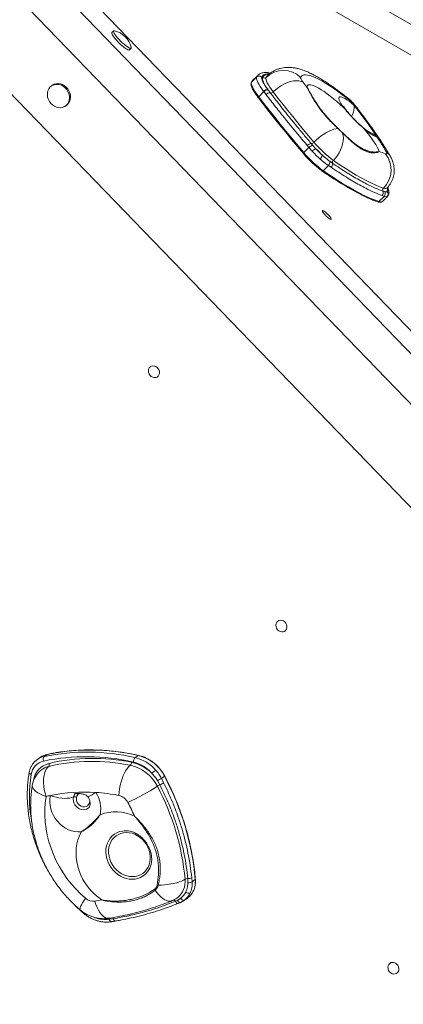
# Model space of a CAD drawing. Units: millimetres. Extents: x -7609 to 9250, y -6840 to 2088.
# Drawn here: x -3122 to -2809, y -77 to 726 of the extents above; entities that cross this region are included whole.
import ezdxf

# ---------------------------------------------------------------- set-up
doc = ezdxf.new("R2010")
doc.units = ezdxf.units.MM

msp = doc.modelspace()

# ---------------------------------------------------------------- linework, layer by layer
at = {"color": 7, "linetype": 'Continuous', "lineweight": 15}
for p, q in [((-3193.06, 947.64), (-2618.22, 615.82)), ((-3174.99, 912.27), (-2568.66, 562.28)), ((-2336.63, -10.22), (-3136.82, 818.09)), ((-2392.77, -11.94), (-3151.41, 773.36)), ((-2411.85, -76.71), (-3212.04, 751.6)), ((-3045.63, 717.37), (-3047.01, 715.98)), ((-3032.84, 701.87), (-3031.45, 703.26)), ((-2933.37, 675.32), (-2933.43, 675.2)), ((-2929.07, 679.67), (-2933.22, 675.5)), ((-2928.12, 681.1), (-2932.28, 676.92)), ((-3095.52, 673.03), (-3096.37, 672.45)), ((-2923.19, 667.84), (-2927.35, 663.67)), ((-2923.19, 667.84), (-2923.34, 668.03)), ((-2921.36, 665.46), (-2923.19, 667.84)), ((-2919.68, 669.2), (-2919.56, 669.04)), ((-2919.56, 669.04), (-2917.82, 666.71)), ((-3085.04, 655.97), (-3084.19, 656.55)), ((-2849.71, 645.53), (-2849.84, 645.66)), ((-2886.39, 622.27), (-2890.55, 618.09)), ((-2886.39, 622.27), (-2887.67, 623.8)), ((-2883.67, 619.21), (-2886.39, 622.27)), ((-2884.46, 625.43), (-2883.14, 623.89)), ((-2883.14, 623.89), (-2880.78, 621.28)), ((-2840.94, 620.37), (-2840.93, 620.37)), ((-2869.4, 611.03), (-2867.2, 609.48)), ((-2870.44, 607.51), (-2874.66, 603.28)), ((-2868.31, 606.12), (-2870.44, 607.51)), ((-2826, 586.64), (-2824.56, 586.21)), ((-2825.09, 582.37), (-2829.29, 578.16)), ((-2825.09, 582.37), (-2826.61, 582.95)), ((-2826.43, 578.21), (-2822.27, 582.38)), ((-3105.26, 124.86), (-3107.81, 123.11)), ((-3107.81, 123.11), (-3107.61, 123.24)), ((-3102.44, 125.4), (-3099.89, 127.16)), ((-3028.1, 124.55), (-3025.55, 126.31)), ((-3103.16, 115.46), (-3103.59, 115.18)), ((-3007.96, 102.3), (-3009.95, 105.84)), ((-3006.71, 107.58), (-3004.13, 109.35)), ((-3006.71, 107.58), (-3004.87, 103.96)), ((-2985.11, 22.49), (-2985.26, 25.8)), ((-2981.99, 26.58), (-2981.66, 23.31)), ((-2981.66, 23.31), (-2979.07, 25.08)), ((-2995.27, 7.32), (-2993.56, 8.09)), ((-2994.14, 9.88), (-2993.63, 10.26)), ((-2993.56, 8.09), (-2990.92, 9.76)), ((-2987.88, 8.22), (-2991.08, 6.41)), ((-2988.32, 7.9), (-2985.77, 9.66)), ((-2991.08, 6.41), (-2991.23, 6.33)), ((-3049.39, -7.3), (-3049.16, -7.28)), ((-3049.16, -7.28), (-3046, -6.9))]:
    msp.add_line(p, q, dxfattribs=at)
at = {"color": 8, "linetype": 'Continuous', "lineweight": 15}
for p, q in [((-2371.44, 6.92), (-3130.07, 792.21)), ((-2933.18, 675.6), (-2933.22, 675.5)), ((-3111.1, 105.41), (-3111.03, 105.8)), ((-3110.96, 105.77), (-3111.03, 105.8))]:
    msp.add_line(p, q, dxfattribs=at)
at = {"color": 7, "linetype": 'Continuous', "lineweight": 15, "flags": 128}
for points in [[(-3047.01, 715.98), (-3047.06, 715.92), (-3047.13, 715.48), (-3046.94, 714.8), (-3046.5, 713.92), (-3045.82, 712.85), (-3044.92, 711.64), (-3043.85, 710.33), (-3042.63, 708.97), (-3041.32, 707.61), (-3039.95, 706.29), (-3038.59, 705.08), (-3037.27, 704), (-3036.05, 703.1), (-3034.97, 702.41)], [(-3044.91, 717.46), (-3045.35, 717.5), (-3045.68, 717.31), (-3045.75, 716.87), (-3045.56, 716.19), (-3045.11, 715.31), (-3044.43, 714.24), (-3043.54, 713.03), (-3042.46, 711.72), (-3041.24, 710.36), (-3039.93, 709), (-3038.57, 707.69), (-3037.2, 706.47), (-3035.88, 705.39), (-3034.66, 704.49), (-3033.58, 703.8)], [(-3034.97, 702.41), (-3034.06, 701.95), (-3033.37, 701.75), (-3032.92, 701.81), (-3032.84, 701.87)], [(-3033.58, 703.8), (-3032.68, 703.34), (-3031.99, 703.14), (-3031.54, 703.2), (-3031.34, 703.51), (-3031.37, 703.98)], [(-2933.22, 675.5), (-2933.36, 674.75), (-2933.23, 673.77), (-2932.85, 672.56), (-2932.22, 671.13), (-2931.34, 669.51), (-2930.22, 667.71), (-2928.89, 665.75), (-2927.35, 663.67)], [(-2932.28, 676.92), (-2932.56, 676.61), (-2933.18, 675.6)], [(-2923.34, 668.03), (-2924.84, 670.08), (-2926.15, 672.01), (-2927.24, 673.77), (-2928.1, 675.37), (-2928.71, 676.77), (-2929.08, 677.97), (-2929.2, 678.94), (-2929.07, 679.67)], [(-2924.84, 679.68), (-2924.96, 679.02), (-2924.85, 678.14), (-2924.52, 677.07), (-2923.96, 675.81), (-2923.19, 674.37), (-2922.21, 672.78), (-2921.04, 671.05), (-2919.68, 669.2)], [(-2919.68, 669.2), (-2920.9, 670.99), (-2921.95, 672.66), (-2922.81, 674.19), (-2923.48, 675.57), (-2923.95, 676.79), (-2924.22, 677.84), (-2924.28, 678.7), (-2924.14, 679.36)], [(-2921.32, 679.37), (-2921.46, 678.62), (-2921.33, 677.64), (-2920.95, 676.43), (-2920.32, 675), (-2919.44, 673.38), (-2918.32, 671.58), (-2916.99, 669.62), (-2915.45, 667.54)], [(-2915.45, 667.54), (-2913.37, 669.45), (-2911.12, 671.21), (-2908.75, 672.77), (-2906.3, 674.11), (-2903.83, 675.19), (-2901.38, 675.99), (-2899.01, 676.49), (-2896.76, 676.7), (-2894.67, 676.59), (-2892.8, 676.18), (-2891.18, 675.47)], [(-2893.13, 679.42), (-2893.18, 679.17), (-2893.14, 678.84), (-2893.01, 678.44), (-2892.8, 677.96), (-2892.51, 677.42), (-2892.13, 676.82), (-2891.69, 676.17), (-2891.18, 675.47)], [(-2851.88, 659.67), (-2855.69, 662.71), (-2859.4, 665.55), (-2862.99, 668.2), (-2866.45, 670.63), (-2869.76, 672.84), (-2872.9, 674.82), (-2875.86, 676.55), (-2878.64, 678.04), (-2881.2, 679.27), (-2883.55, 680.23), (-2885.67, 680.93), (-2887.56, 681.36), (-2889.19, 681.51), (-2890.57, 681.4), (-2891.69, 681.01), (-2892.55, 680.35), (-2893.13, 679.42)], [(-2891.18, 675.47), (-2890.76, 674.93), (-2890.34, 674.38), (-2889.92, 673.83), (-2889.49, 673.28), (-2889.07, 672.73), (-2888.64, 672.17), (-2888.22, 671.62), (-2887.79, 671.07)], [(-3092.31, 655.13), (-3090.59, 654.73), (-3088.88, 654.66), (-3087.24, 654.94), (-3085.72, 655.55), (-3084.38, 656.48), (-3083.27, 657.69), (-3082.43, 659.13), (-3081.88, 660.75), (-3081.66, 662.5), (-3081.76, 664.31), (-3082.19, 666.12), (-3082.92, 667.86), (-3083.94, 669.47), (-3085.2, 670.88), (-3086.66, 672.06), (-3088.26, 672.95), (-3089.96, 673.53), (-3091.68, 673.76), (-3093.36, 673.66), (-3094.95, 673.21), (-3096.39, 672.44), (-3097.62, 671.36), (-3098.6, 670.03), (-3099.3, 668.49), (-3099.68, 666.8), (-3099.74, 665.01), (-3099.48, 663.19), (-3098.89, 661.41), (-3098.02, 659.73), (-3096.87, 658.21), (-3095.51, 656.91), (-3093.97, 655.87), (-3092.31, 655.13)], [(-3084.19, 656.55), (-3083.53, 657.06), (-3082.42, 658.27), (-3081.58, 659.71), (-3081.03, 661.34), (-3080.81, 663.09), (-3080.91, 664.9), (-3081.34, 666.71), (-3082.07, 668.45), (-3083.09, 670.05), (-3084.35, 671.47), (-3085.81, 672.64), (-3087.41, 673.53), (-3089.11, 674.11), (-3090.83, 674.35), (-3092.51, 674.24), (-3094.1, 673.79), (-3095.52, 673.03)], [(-2915.45, 667.54), (-2911.63, 662.58), (-2907.72, 657.56), (-2903.71, 652.5), (-2899.61, 647.39), (-2895.42, 642.23), (-2891.14, 637.03), (-2886.77, 631.79), (-2882.33, 626.52)], [(-2887.79, 671.07), (-2887.74, 672.05), (-2887.43, 672.79), (-2886.86, 673.26), (-2886.03, 673.48), (-2884.96, 673.44), (-2883.65, 673.13), (-2882.11, 672.56), (-2880.36, 671.74), (-2878.41, 670.68), (-2876.28, 669.37), (-2873.99, 667.84), (-2871.56, 666.1), (-2869.02, 664.17), (-2866.37, 662.05), (-2863.65, 659.77), (-2860.89, 657.35), (-2858.1, 654.82)], [(-2927.52, 662.67), (-2927.61, 662.74), (-2927.62, 662.76)], [(-2890.83, 617.24), (-2895.76, 623.08), (-2900.59, 628.88), (-2905.33, 634.64), (-2909.98, 640.35), (-2914.52, 646.01), (-2918.96, 651.62), (-2923.29, 657.18), (-2927.52, 662.67)], [(-2927.35, 663.67), (-2923.11, 658.16), (-2918.76, 652.58), (-2914.31, 646.96), (-2909.75, 641.28), (-2905.09, 635.54), (-2900.34, 629.77), (-2895.49, 623.95), (-2890.55, 618.09)], [(-2858.1, 654.82), (-2859.36, 656.6), (-2860.39, 658.23), (-2861.19, 659.68), (-2861.74, 660.93), (-2862.03, 661.96), (-2862.06, 662.75), (-2861.82, 663.3), (-2861.32, 663.58), (-2860.56, 663.61), (-2859.57, 663.36), (-2858.35, 662.86), (-2856.93, 662.11), (-2855.32, 661.12), (-2853.56, 659.9), (-2851.67, 658.48), (-2849.68, 656.88)], [(-2849.68, 656.88), (-2849.95, 657.23), (-2850.22, 657.58), (-2850.5, 657.93), (-2850.77, 658.27), (-2851.05, 658.62), (-2851.32, 658.97), (-2851.6, 659.32), (-2851.88, 659.67)], [(-2882.33, 626.52), (-2880.41, 628.35), (-2878.38, 630.08), (-2876.28, 631.7), (-2874.14, 633.16), (-2872, 634.45), (-2869.89, 635.55), (-2867.87, 636.42), (-2865.95, 637.06), (-2864.18, 637.46), (-2862.59, 637.61)], [(-2862.59, 637.61), (-2862.55, 637.62), (-2862.51, 637.64), (-2862.47, 637.64), (-2862.44, 637.65), (-2862.41, 637.64), (-2862.39, 637.64), (-2862.37, 637.63), (-2862.35, 637.61)], [(-2841.34, 637.37), (-2839.05, 634.61), (-2836.94, 631.93), (-2835.03, 629.37), (-2833.34, 626.95), (-2831.89, 624.68), (-2830.68, 622.61), (-2829.74, 620.73), (-2829.06, 619.07)], [(-2830.7, 630.71), (-2831.57, 630.95), (-2832.6, 631.37), (-2833.77, 631.97), (-2835.08, 632.75), (-2836.51, 633.69), (-2838.04, 634.78), (-2839.66, 636.01), (-2841.34, 637.37)], [(-2866.44, 611.71), (-2864.68, 613.65), (-2863.08, 615.76), (-2861.67, 618.01), (-2860.49, 620.35), (-2859.55, 622.74), (-2858.86, 625.14), (-2858.44, 627.51), (-2858.3, 629.81), (-2858.44, 631.99), (-2858.85, 634.02)], [(-2824.02, 617.15), (-2823.6, 617.05), (-2823.28, 617.06), (-2823.06, 617.18), (-2822.95, 617.4), (-2822.95, 617.73), (-2823.06, 618.15), (-2823.28, 618.67), (-2823.6, 619.27)], [(-2890.83, 617.24), (-2890.9, 617.28), (-2890.93, 617.35), (-2890.94, 617.44), (-2890.92, 617.56), (-2890.86, 617.68), (-2890.78, 617.82), (-2890.67, 617.96), (-2890.55, 618.09)], [(-2866.44, 611.71), (-2861.57, 608.39), (-2856.84, 605.29), (-2852.28, 602.42), (-2847.89, 599.78), (-2843.68, 597.38), (-2839.66, 595.23), (-2835.83, 593.31), (-2832.21, 591.65), (-2828.8, 590.25), (-2825.6, 589.1)], [(-2875.74, 603.17), (-2875.65, 603.07), (-2875.54, 603), (-2875.41, 602.96), (-2875.26, 602.96), (-2875.11, 602.99), (-2874.95, 603.06), (-2874.8, 603.16), (-2874.66, 603.28)], [(-2874.66, 603.28), (-2869.24, 599.59), (-2864, 596.15), (-2858.93, 592.96), (-2854.05, 590.03), (-2849.37, 587.36), (-2844.9, 584.97), (-2840.65, 582.84), (-2836.63, 581), (-2832.83, 579.43), (-2829.29, 578.16)], [(-2869.18, 565.65), (-2868.6, 564.82), (-2868.27, 564.17), (-2868.2, 563.75), (-2868.39, 563.57), (-2868.84, 563.66), (-2869.5, 564.01), (-2870.34, 564.6), (-2871.28, 565.37), (-2872.26, 566.28), (-2873.21, 567.25), (-2874.05, 568.21), (-2874.73, 569.1), (-2875.19, 569.85), (-2875.39, 570.39), (-2875.33, 570.69), (-2875.01, 570.74), (-2874.45, 570.51), (-2873.69, 570.04), (-2872.79, 569.36), (-2871.82, 568.51), (-2870.85, 567.56), (-2869.94, 566.58), (-2869.18, 565.65)], [(-3009.33, 435.71), (-3010.24, 434.98), (-3011.35, 434.58), (-3012.56, 434.52), (-3013.79, 434.82), (-3014.94, 435.45), (-3015.94, 436.37), (-3016.7, 437.5), (-3017.17, 438.76), (-3017.31, 440.06), (-3017.12, 441.3), (-3016.61, 442.4), (-3015.81, 443.26), (-3014.79, 443.83), (-3013.62, 444.06), (-3012.39, 443.94), (-3011.19, 443.47), (-3010.11, 442.69), (-3009.22, 441.66), (-3008.6, 440.46), (-3008.29, 439.16), (-3008.31, 437.88), (-3008.67, 436.7), (-3009.33, 435.71)], [(-2905.35, 228.24), (-2906.26, 227.52), (-2907.37, 227.12), (-2908.58, 227.06), (-2909.81, 227.36), (-2910.96, 227.99), (-2911.95, 228.9), (-2912.71, 230.03), (-2913.18, 231.29), (-2913.33, 232.6), (-2913.14, 233.84), (-2912.63, 234.94), (-2911.83, 235.8), (-2910.81, 236.37), (-2909.64, 236.6), (-2908.41, 236.48), (-2907.21, 236.01), (-2906.12, 235.23), (-2905.24, 234.2), (-2904.62, 232.99), (-2904.31, 231.7), (-2904.33, 230.41), (-2904.69, 229.23), (-2905.35, 228.24)], [(-3099.89, 127.16), (-3099.8, 127.2), (-3099.8, 127.2)], [(-3100.75, 92.85), (-3101.57, 95.57), (-3102.19, 98.36), (-3102.62, 101.15), (-3102.83, 103.89), (-3102.83, 106.52), (-3102.61, 109), (-3102.18, 111.26), (-3101.55, 113.27), (-3100.73, 114.99), (-3099.74, 116.37), (-3098.59, 117.39)], [(-3041.37, 93.61), (-3041.16, 96.35), (-3040.79, 99.14), (-3040.25, 101.94), (-3039.57, 104.7), (-3038.75, 107.34), (-3037.81, 109.83), (-3036.77, 112.1), (-3035.64, 114.12), (-3034.47, 115.83), (-3033.26, 117.22), (-3032.04, 118.24)], [(-3100.75, 92.85), (-3101.45, 87.71), (-3101.8, 82.48), (-3101.8, 77.18), (-3101.46, 71.84), (-3100.78, 66.49), (-3099.77, 61.15), (-3098.41, 55.84), (-3096.73, 50.58), (-3094.73, 45.41), (-3092.41, 40.35), (-3089.8, 35.41), (-3086.9, 30.63), (-3083.72, 26.02), (-3080.28, 21.61), (-3076.6, 17.42), (-3072.69, 13.45), (-3068.56, 9.75)], [(-3072.15, 63.94), (-3074.74, 63.87), (-3077.37, 64.15), (-3079.99, 64.77), (-3082.56, 65.74), (-3085.04, 67.02), (-3087.39, 68.61), (-3089.57, 70.47), (-3091.55, 72.57), (-3093.3, 74.89), (-3094.78, 77.38), (-3095.98, 80.01), (-3096.88, 82.73), (-3097.45, 85.49), (-3097.7, 88.27), (-3097.62, 91), (-3097.2, 93.65)], [(-3097.2, 93.65), (-3094.99, 92.88), (-3092.67, 92.25), (-3090.3, 91.76), (-3087.95, 91.44), (-3085.67, 91.29), (-3083.52, 91.32), (-3081.57, 91.52), (-3079.85, 91.89), (-3078.42, 92.42)], [(-3055.18, 8.4), (-3058.27, 10.6), (-3061.19, 13.07), (-3063.91, 15.8), (-3066.41, 18.74), (-3068.67, 21.89), (-3070.67, 25.2), (-3072.38, 28.66), (-3073.81, 32.22), (-3074.92, 35.86), (-3075.71, 39.55), (-3076.18, 43.26), (-3076.33, 46.94), (-3076.14, 50.57), (-3075.62, 54.12), (-3074.78, 57.55), (-3073.62, 60.83), (-3072.15, 63.94)], [(-3028.03, 27.59), (-3025.84, 28.1), (-3023.79, 28.92), (-3021.9, 30.06), (-3020.21, 31.48), (-3018.76, 33.16), (-3017.57, 35.07), (-3016.66, 37.17), (-3016.05, 39.42), (-3015.76, 41.79), (-3015.78, 44.22), (-3016.12, 46.68), (-3016.76, 49.12), (-3017.71, 51.48), (-3018.94, 53.73), (-3020.42, 55.83), (-3022.13, 57.73), (-3024.04, 59.41), (-3026.12, 60.82), (-3028.32, 61.95), (-3030.6, 62.77), (-3032.92, 63.27), (-3035.24, 63.43), (-3037.51, 63.26), (-3039.7, 62.75), (-3041.75, 61.93), (-3043.64, 60.79), (-3045.33, 59.37), (-3046.78, 57.69), (-3047.97, 55.78), (-3048.88, 53.68), (-3049.49, 51.43), (-3049.78, 49.06), (-3049.76, 46.63), (-3049.43, 44.17), (-3048.78, 41.73), (-3047.83, 39.37), (-3046.61, 37.12), (-3045.12, 35.02), (-3043.41, 33.12), (-3041.5, 31.44), (-3039.42, 30.03), (-3037.22, 28.9), (-3034.94, 28.08), (-3032.62, 27.58), (-3030.3, 27.42), (-3028.03, 27.59)], [(-2987.44, 25.31), (-2988.73, 24.55), (-2990.3, 23.82), (-2992.15, 23.13), (-2994.22, 22.5), (-2996.5, 21.94), (-2998.93, 21.45), (-3001.48, 21.05), (-3004.1, 20.75), (-3006.74, 20.54), (-3009.36, 20.44)], [(-2987.88, 8.22), (-2988.16, 8.09), (-2988.5, 8.07), (-2988.89, 8.14), (-2989.3, 8.31), (-2989.72, 8.57), (-2990.15, 8.9), (-2990.55, 9.31), (-2990.92, 9.76)], [(-2814.03, -50.85), (-2814.94, -51.57), (-2816.05, -51.97), (-2817.26, -52.03), (-2818.49, -51.73), (-2819.64, -51.1), (-2820.64, -50.19), (-2821.4, -49.06), (-2821.87, -47.8), (-2822.01, -46.49), (-2821.82, -45.25), (-2821.31, -44.16), (-2820.51, -43.29), (-2819.49, -42.72), (-2818.32, -42.49), (-2817.09, -42.61), (-2815.89, -43.08), (-2814.81, -43.86), (-2813.92, -44.89), (-2813.3, -46.1), (-2812.99, -47.39), (-2813.01, -48.68), (-2813.37, -49.86), (-2814.03, -50.85)]]:
    msp.add_lwpolyline(points, dxfattribs=at)
at = {"color": 8, "linetype": 'Continuous', "lineweight": 15, "flags": 128}
for points in [[(-2933.22, 675.5), (-2933.34, 675.35), (-2933.43, 675.2)], [(-2929.07, 679.67), (-2928.41, 680.79), (-2928.13, 681.09)], [(-2918.67, 682.46), (-2919.02, 682.48), (-2920.7, 682.45), (-2922.12, 682.15), (-2923.29, 681.59), (-2924.19, 680.76), (-2924.84, 679.68)], [(-2920.47, 680.65), (-2920.69, 680.42), (-2921.32, 679.37)], [(-2927.62, 662.76), (-2927.67, 662.84), (-2927.69, 662.95), (-2927.68, 663.09), (-2927.64, 663.23), (-2927.57, 663.38), (-2927.47, 663.52), (-2927.35, 663.67)], [(-2851.88, 659.67), (-2852.64, 660.82), (-2853.14, 661.31)], [(-2851.88, 659.67), (-2850.64, 658.81), (-2850.06, 658.2)], [(-2849.68, 656.88), (-2849.38, 655.72), (-2849.35, 654.32), (-2849.61, 652.72), (-2850.14, 650.95), (-2850.92, 649.06), (-2851.66, 647.61)], [(-2825.6, 589.1), (-2824.47, 588.81), (-2823.57, 588.78), (-2822.91, 589.01), (-2822.75, 589.15)], [(-2822.73, 586.33), (-2822.34, 586.57), (-2822.09, 586.95), (-2821.98, 587.46), (-2822.02, 588.11), (-2822.19, 588.88), (-2822.38, 589.43)], [(-2822.27, 582.38), (-2822.29, 582.36), (-2822.73, 582.1)], [(-2829.29, 578.16), (-2828.05, 577.86), (-2827.1, 577.87), (-2826.45, 578.19), (-2826.43, 578.21)], [(-3025.55, 126.31), (-3025.46, 126.34), (-3025.39, 126.35)], [(-3112.92, 110.78), (-3113.42, 110.97), (-3113.85, 111.19), (-3114.19, 111.43), (-3114.44, 111.67), (-3114.58, 111.91), (-3114.61, 112.15), (-3114.6, 112.16)], [(-3100.75, 92.85), (-3103.21, 93.76), (-3105.44, 94.76), (-3107.4, 95.84), (-3109.05, 96.98), (-3110.36, 98.16), (-3111.3, 99.35), (-3111.86, 100.52), (-3112.02, 101.66), (-3111.98, 102.04)], [(-3065.72, 83.93), (-3066.45, 83.26), (-3067.68, 82.51), (-3069.08, 82.07), (-3070.58, 81.97), (-3072.11, 82.21), (-3073.61, 82.78), (-3075, 83.65), (-3076.24, 84.79), (-3077.25, 86.14), (-3078, 87.64), (-3078.46, 89.24), (-3078.6, 90.86), (-3078.42, 92.42)], [(-3075.92, 92.25), (-3076.05, 90.85), (-3075.85, 89.4), (-3075.31, 88.01), (-3074.48, 86.75), (-3073.41, 85.7), (-3072.16, 84.93), (-3070.81, 84.48), (-3069.44, 84.39), (-3068.15, 84.66), (-3067.01, 85.27), (-3066.08, 86.19), (-3065.44, 87.35), (-3065.11, 88.69), (-3065.08, 89.56)], [(-3073.5, 95.34), (-3074.13, 94.94), (-3074.77, 94.34)], [(-3017.04, 32.9), (-3018.22, 31.18), (-3019.8, 29.46), (-3021.61, 28), (-3023.62, 26.84), (-3025.79, 25.99), (-3028.09, 25.47), (-3030.48, 25.28), (-3032.92, 25.43), (-3035.37, 25.92), (-3037.78, 26.73), (-3040.11, 27.86), (-3042.33, 29.28), (-3044.4, 30.97), (-3046.27, 32.91), (-3047.92, 35.05), (-3049.32, 37.36), (-3050.45, 39.8), (-3051.28, 42.34), (-3051.81, 44.92), (-3052.02, 47.5), (-3051.91, 50.04), (-3051.48, 52.5), (-3050.74, 54.82), (-3049.7, 56.99), (-3048.38, 58.94), (-3046.8, 60.66), (-3045, 62.12), (-3042.99, 63.28), (-3040.81, 64.13), (-3038.51, 64.65), (-3038.51, 64.65)], [(-2997.88, 7.86), (-2998.11, 7.77), (-2999.45, 7.49), (-3000.9, 7.54), (-3002.42, 7.92), (-3004.01, 8.63), (-3005.62, 9.66), (-3007.22, 10.99), (-3008.8, 12.59), (-3010.31, 14.43), (-3011.74, 16.49)], [(-3068.56, 9.75), (-3069.91, 7.78), (-3071.05, 5.97), (-3071.96, 4.36), (-3072.64, 2.98), (-3073.06, 1.85), (-3073.21, 1), (-3073.1, 0.45), (-3073, 0.33)], [(-2991.23, 6.33), (-2991.34, 6.29), (-2991.64, 6.28), (-2991.96, 6.36), (-2992.3, 6.55), (-2992.64, 6.82), (-2992.97, 7.18), (-2993.28, 7.61), (-2993.56, 8.09)], [(-3049.36, -6.51), (-3049.94, -6.56), (-3051.33, -6.4), (-3052.75, -5.84), (-3054.16, -4.89), (-3055.53, -3.57), (-3056.85, -1.91), (-3058.07, 0.07), (-3059.18, 2.3), (-3060.16, 4.77), (-3060.98, 7.4)], [(-2992.98, 5.62), (-2993.08, 5.58), (-2993.38, 5.57), (-2993.7, 5.65), (-2994.03, 5.82), (-2994.36, 6.09), (-2994.69, 6.43), (-2994.99, 6.85), (-2995.27, 7.32)], [(-3070.18, -1.78), (-3070.27, -1.97), (-3070.34, -2.19), (-3070.33, -2.32), (-3070.31, -2.35)], [(-3049.39, -7.3), (-3049.22, -7.84), (-3049.01, -8.32), (-3048.76, -8.73), (-3048.49, -9.06), (-3048.2, -9.28), (-3047.92, -9.39), (-3047.68, -9.39)], [(-3049.16, -7.28), (-3048.99, -7.82), (-3048.77, -8.3), (-3048.52, -8.7), (-3048.24, -9.02), (-3047.95, -9.24), (-3047.66, -9.35), (-3047.41, -9.35)], [(-3044.27, -8.84), (-3044.5, -8.84), (-3044.78, -8.74), (-3045.07, -8.54), (-3045.34, -8.24), (-3045.59, -7.86), (-3045.82, -7.41), (-3046, -6.9)]]:
    msp.add_lwpolyline(points, dxfattribs=at)
at = {"color": 7, "linetype": 'Continuous', "lineweight": 15}
for centre, radius, start, end in [((-3049.04, 699.77), 18.17, 13.39833, 76.84241), ((-2907.2, 665.04), 20.12, 45.61633, 134.57848), ((-2926.95, 677.52), 3.02, 45.66522, 134.53186), ((-2922.74, 680.8), 2.01, 225.66645, 314.52739), ((-2920.63, 665.86), 3.47, 74.23886, 141.30187), ((-2920.46, 665.65), 3.5, 75.17583, 141.3189), ((-2918.55, 663.16), 3.63, 78.31506, 140.70918), ((-2917.3, 669.06), 2.4, 257.61907, 320.60648), ((-2865.73, 645.76), 20, 38.43782, 50.99864), ((-3163.37, 409.43), 399.54, 33.62997, 38.26727), ((-2884.65, 628.43), 3.01, 273.66544, 320.59337), ((-2813.01, 684.94), 90.65, 220.1225, 233.88443), ((-2859.38, 634.03), 0.522, 358.87464, 48.64599), ((-3025.93, 501.6), 234.06, 30.17969, 33.47741), ((-2884.22, 620.96), 4.47, 93.10875, 140.58124), ((-2882.95, 619.45), 4.44, 92.48309, 140.63521), ((-2878.14, 614.52), 7.25, 111.34503, 139.73255), ((-2808.37, 689.24), 102.84, 222.92329, 227.84369), ((-2798.26, 699.56), 113.74, 223.4938, 227.27465), ((-2816.75, 680.82), 87.43, 222.92468, 227.84377), ((-2802.75, 680.69), 67, 246.8806, 251.49621), ((-2824.97, 672.74), 86.13, 220.12305, 233.88412), ((-2821.23, 676.51), 90.65, 220.1225, 233.88443), ((-2881.25, 617.66), 6.05, 309.72258, 344.13747), ((-2872.98, 610.17), 3.67, 313.58154, 13.43938), ((-2864.78, 609.9), 2.46, 132.5587, 189.71917), ((-2840.2, 603.99), 20.85, 314.40638, 39.13075), ((-2717.56, 827.29), 274.32, 234.78635, 242.39343), ((-2870.8, 608.81), 3.67, 312.87593, 10.59723), ((-2828.86, 585.22), 3.2, 314.77598, 26.24824), ((-2824.1, 587.59), 2.13, 135.00106, 206.78006), ((-2827.29, 584.63), 3.15, 314.31319, 30.03779), ((-2824.89, 584.22), 3.03, 315.70384, 44.37364), ((-3067.22, -45.49), 174.49, 77.04282, 101.64452), ((-3064.67, -43.36), 174.11, 77.01613, 101.6712), ((-3100, 108.97), 13.05, 102.48667, 172.00141), ((-3096.82, 112.55), 14.93, 101.8559, 124.44559), ((-3099.52, 123.24), 3.63, 143.34531, 204.86796), ((-3068.11, -46.32), 171.58, 77.0162, 101.67116), ((-3063.38, -33.76), 155.2, 78.34991, 103.11401), ((-3062.78, -33.27), 157.2, 78.37629, 103.08777), ((-3034.65, 120.64), 3.54, 317.44872, 1.06673), ((-3038.03, 88.07), 33.36, 45.13763, 78.02263), ((-3024.09, 120.83), 5.46, 137.08665, 179.59875), ((-3036.2, 92.99), 28.67, 40.79492, 76.59959), ((-3035.48, 93.57), 31.85, 40.79471, 76.60001), ((-3033.45, 94.33), 32.94, 27.13367, 76.12054), ((-3092.26, 98.7), 20, 124.51763, 170.38529), ((-3094.29, 103.44), 16.91, 103.98079, 171.97661), ((-3100.5, 118.79), 2.37, 323.68442, 26.24757), ((-3039.18, 86.27), 32.76, 27.01891, 77.4064), ((-2992.73, 89.27), 31.27, 126.58249, 134.12609), ((-3028.04, 143.39), 41.68, 295.71243, 300.77717), ((-3198.9, 5.56), 220.69, 5.07446, 28.05262), ((-3069.71, -39.16), 135.62, 85.9822, 101.69399), ((-3126.87, 284.83), 217.7, 295.24521, 302.46777), ((-2999.07, 84.1), 20.26, 116.03463, 122.65479), ((-3185.29, 7.74), 198.62, 5.07446, 28.05263), ((-3019.6, 127.56), 27.82, 294.73466, 301.96471), ((-3070.77, -32.57), 128.96, 101.8255, 103.44331), ((-3077.4, 88.92), 3.65, 66.12227, 106.36639), ((-3076.51, 93.05), 2.17, 36.51643, 103.88924), ((-3070.27, -50.86), 147.33, 78.68514, 86.08314), ((-3080.59, 82.74), 24.39, 348.76131, 33.31688), ((-3043.76, 82.94), 10.94, 27.07319, 77.35212), ((-3196.77, 1.93), 184.07, 23.97246, 27.84915), ((-3044.08, 45.03), 35.27, 63.9258, 110.90481), ((-3035.95, 47.15), 17.68, 77.863, 98.31993), ((-3032.07, 41.76), 17.45, 329.47453, 351.10746), ((-2985.37, 21.17), 4.63, 88.59761, 116.55469), ((-2985.22, 32.88), 7.08, 269.68247, 297.15069), ((-3009.19, 18.94), 3.54, 209.42795, 223.78549), ((-3008.11, 25.27), 4.99, 245.60256, 255.41706), ((-2994.83, 22.5), 15.72, 305.20232, 348.04022), ((-2984.86, 29.13), 6.65, 267.81347, 298.80694), ((-3062.2, 16.89), 9.57, 228.30207, 277.3438), ((-3094.74, 220.86), 216.11, 278.98914, 280.54812), ((-3005.48, 26.36), 20, 292.3281, 304.51763), ((-3001.73, 22.56), 16.75, 310.18901, 332.57993), ((-2998.7, 20.14), 12.96, 306.85519, 335.91374), ((-2997.03, 20.42), 15.25, 306.85827, 335.91216), ((-2984.36, 18.12), 4.12, 232.58795, 287.74528)]:
    msp.add_arc(centre, radius, start, end, dxfattribs=at)
at = {"color": 8, "linetype": 'Continuous', "lineweight": 15}
for centre, radius, start, end in [((-2919.7, 677.03), 5.02, 84.43937, 152.2251), ((-2840.91, 621.56), 13.72, 41.86253, 71.90563), ((-2831.44, 608.81), 13.07, 29.83869, 53.12082), ((-2825.19, 587.87), 2.9, 328.12389, 26.02269), ((-2829.94, 578.78), 0.906, 252.64703, 316.55157), ((-3099.37, 110.78), 14.94, 101.8597, 123.5003), ((-3095.15, 102.88), 14.92, 103.32428, 122.47615), ((-3003.72, 92.93), 110.65, 170.7121, 189.91089), ((-3004.22, 109.55), 0.219, 292.6305, 331.52536), ((-3097.57, 152.95), 68.01, 297.19457, 303.32762), ((-3004.19, 23.39), 16.86, 308.80217, 6.53748), ((-2998, 23.39), 19.01, 347.38416, 5.10039), ((-2979.13, 25.23), 0.157, 293.32437, 357.05896), ((-2997.12, 6.57), 2, 21.89814, 72.56041), ((-3052.64, 16.29), 23.82, 249.69353, 277.83472), ((-3050.01, 20.72), 28.03, 258.74467, 271.27192), ((-3048.61, -7.6), 2.7, 15.03055, 36.52371)]:
    msp.add_arc(centre, radius, start, end, dxfattribs=at)
at = {"color": 7, "linetype": 'Continuous', "lineweight": 15}
for points, knots in [([(-2917.76, 682.93), (-2918.5, 683.08), (-2920.01, 683.37), (-2922.01, 683.45), (-2923.8, 683.29), (-2925.34, 682.89), (-2926.73, 682.23), (-2927.67, 681.61), (-2928.06, 681.14), (-2928.11, 681.08)], [0, 0, 0, 0, 0.183322, 0.375145, 0.538471, 0.688129, 0.827612, 0.9761, 1, 1, 1, 1]), ([(-2853.14, 661.31), (-2853.8, 661.84), (-2855.72, 663.38), (-2858.86, 665.84), (-2862.55, 668.63), (-2866.18, 671.27), (-2869.76, 673.76), (-2873.29, 676.1), (-2876.79, 678.28), (-2880.28, 680.31), (-2883.81, 682.19), (-2887.44, 683.9), (-2890.96, 685.31), (-2894.24, 686.35), (-2897.13, 687.03), (-2899.8, 687.45), (-2902.36, 687.63), (-2904.85, 687.59), (-2907.31, 687.32), (-2909.74, 686.82), (-2912.13, 686.07), (-2914.53, 685.03), (-2916.87, 683.66), (-2918.9, 682.18), (-2920, 681.07), (-2920.45, 680.63)], [0, 0, 0, 0, 0.026782, 0.078401, 0.130299, 0.182646, 0.235574, 0.289269, 0.343995, 0.400139, 0.458287, 0.519292, 0.584095, 0.636911, 0.68183, 0.721477, 0.757537, 0.791158, 0.823142, 0.85404, 0.884226, 0.913943, 0.946592, 0.978502, 1, 1, 1, 1]), ([(-2933.43, 675.2), (-2933.49, 675.02), (-2933.64, 674.56), (-2933.65, 673.74), (-2933.46, 672.67), (-2933.02, 671.38), (-2932.33, 669.89), (-2931.42, 668.26), (-2930.31, 666.5), (-2929.05, 664.67), (-2928.09, 663.38), (-2927.62, 662.76)], [0, 0, 0, 0, 0.064086, 0.162401, 0.275462, 0.401485, 0.526269, 0.648408, 0.768953, 0.888569, 1, 1, 1, 1]), ([(-2917.82, 666.71), (-2915.31, 663.46), (-2910.28, 656.95), (-2903.15, 648.02), (-2896.59, 639.95), (-2890.67, 632.79), (-2886.53, 627.88), (-2884.46, 625.43)], [0, 0, 0, 0, 0.243787, 0.488147, 0.652979, 0.826388, 1, 1, 1, 1]), ([(-2862.59, 637.61), (-2864.03, 638.99), (-2866.91, 641.75), (-2870.95, 645.92), (-2874.87, 650.35), (-2878.45, 655.07), (-2881.64, 659.91), (-2884.16, 664.24), (-2886.15, 667.98), (-2887.25, 670.08), (-2887.79, 671.06), (-2887.79, 671.07)], [0, 0, 0, 0, 0.118055, 0.236394, 0.354372, 0.492908, 0.632032, 0.77071, 0.885013, 0.999315, 1, 1, 1, 1]), ([(-2887.67, 623.8), (-2891.81, 628.74), (-2897.92, 636.02), (-2906.49, 646.57), (-2913.71, 655.58), (-2918.81, 662.17), (-2921.36, 665.46)], [0, 0, 0, 0, 0.346968, 0.51179, 0.755639, 1, 1, 1, 1]), ([(-2884.95, 666.16), (-2884.56, 665.49), (-2883.37, 663.39), (-2881.03, 659.54), (-2877.79, 654.73), (-2873.71, 649.39), (-2868.57, 643.69), (-2864.42, 639.64), (-2862.35, 637.61)], [0, 0, 0, 0, 0.077592, 0.243689, 0.410175, 0.576159, 0.788034, 1, 1, 1, 1]), ([(-2880.32, 658.5), (-2880.47, 658.74), (-2880.86, 659.34), (-2881.3, 660.07), (-2881.64, 660.69), (-2881.83, 661.06), (-2881.84, 661.1), (-2881.85, 661.11)], [0, 0, 0, 0, 0.154438, 0.391714, 0.61439, 0.822711, 1, 1, 1, 1]), ([(-2853.3, 649.44), (-2853.47, 649.63), (-2854.1, 650.35), (-2855.05, 651.51), (-2856.12, 652.88), (-2856.95, 654.02), (-2857.54, 654.9), (-2857.92, 655.5), (-2858.13, 655.89), (-2858.15, 655.93), (-2858.16, 655.95)], [0, 0, 0, 0, 0.0576532, 0.2218222, 0.3818389, 0.5361688, 0.6675006, 0.7893184, 0.9014177, 1, 1, 1, 1]), ([(-2841.34, 637.37), (-2841.35, 637.38), (-2842.1, 638.1), (-2843.62, 639.52), (-2846.61, 642.29), (-2850.26, 645.82), (-2853.6, 649.55), (-2855.83, 652.19), (-2857.08, 653.64), (-2857.72, 654.38), (-2858.05, 654.76), (-2858.09, 654.81), (-2858.1, 654.82)], [0, 0, 0, 0, 0.001398, 0.128345, 0.253721, 0.499991, 0.747662, 0.872949, 0.935751, 0.991573, 0.998595, 1, 1, 1, 1]), ([(-2858.1, 654.82), (-2858.09, 654.81), (-2856.76, 653.34), (-2854.13, 650.33), (-2850.13, 645.86), (-2846.53, 642.34), (-2843.58, 639.56), (-2842.09, 638.12), (-2841.35, 637.38), (-2841.34, 637.37)], [0, 0, 0, 0, 0.001404, 0.250679, 0.499982, 0.745589, 0.871075, 0.998598, 1, 1, 1, 1]), ([(-2820.14, 615.37), (-2820.56, 616.11), (-2821.84, 618.3), (-2824.13, 622.04), (-2827.05, 626.62), (-2830.16, 631.29), (-2833.42, 636.03), (-2836.86, 640.84), (-2840.45, 645.74), (-2844.21, 650.71), (-2847.43, 654.87), (-2849.42, 657.38), (-2850.06, 658.2)], [0, 0, 0, 0, 0.057338, 0.171872, 0.28519, 0.397378, 0.508665, 0.619222, 0.729186, 0.838664, 0.947736, 1, 1, 1, 1]), ([(-2858.85, 634.02), (-2859.46, 634.6), (-2860.66, 635.75), (-2861.95, 636.99), (-2862.59, 637.61)], [0, 0, 0, 0, 0.501158, 1, 1, 1, 1]), ([(-2862.35, 637.61), (-2861.78, 637.06), (-2860.63, 635.95), (-2859.56, 634.94), (-2859.03, 634.43)], [0, 0, 0, 0, 0.49831, 1, 1, 1, 1]), ([(-2836.68, 634.55), (-2836.67, 634.55), (-2836.64, 634.53), (-2836.83, 634.62), (-2837.24, 634.86), (-2837.9, 635.28), (-2838.8, 635.89), (-2839.91, 636.7), (-2841.21, 637.71), (-2842.67, 638.91), (-2844.24, 640.27), (-2845.59, 641.49), (-2846.4, 642.26), (-2846.66, 642.51)], [0, 0, 0, 0, 0.019304, 0.095268, 0.177856, 0.268161, 0.366344, 0.47179, 0.583388, 0.699862, 0.819975, 0.942658, 1, 1, 1, 1]), ([(-2859.03, 634.43), (-2857.79, 633.23), (-2855.29, 630.85), (-2851.76, 627.62), (-2848.23, 624.69), (-2844.7, 622.28), (-2841.29, 620.44), (-2839.23, 619.74), (-2838.24, 619.4)], [0, 0, 0, 0, 0.162277, 0.324899, 0.487086, 0.662604, 0.838738, 1, 1, 1, 1]), ([(-2829.06, 619.07), (-2829.06, 619.07), (-2829.39, 618.77), (-2830.26, 618.24), (-2832.14, 617.8), (-2834.4, 617.74), (-2837.14, 618.16), (-2840.33, 619.27), (-2843.89, 621.14), (-2847.56, 623.67), (-2851.25, 626.77), (-2854.95, 630.21), (-2857.55, 632.75), (-2858.85, 634.02)], [0, 0, 0, 0, 0.000533, 0.110093, 0.205779, 0.301705, 0.397338, 0.501984, 0.60707, 0.711671, 0.80764, 0.903948, 1, 1, 1, 1]), ([(-2870.44, 607.51), (-2871.34, 608.13), (-2872.87, 609.18), (-2875.24, 611.1), (-2876.66, 612.37), (-2877.39, 613.01)], [0, 0, 0, 0, 0.410526, 0.701961, 1, 1, 1, 1]), ([(-2875.44, 616.01), (-2874.21, 614.91), (-2872.12, 613.05), (-2870.2, 611.62), (-2869.4, 611.03)], [0, 0, 0, 0, 0.586962, 1, 1, 1, 1]), ([(-2822.77, 589.17), (-2822.64, 589.28), (-2821.9, 589.95), (-2820.77, 591.4), (-2819.42, 593.45), (-2818.37, 595.6), (-2817.58, 597.8), (-2817.07, 600.01), (-2816.8, 602.22), (-2816.77, 604.38), (-2816.95, 606.48), (-2817.32, 608.5), (-2817.87, 610.44), (-2818.57, 612.3), (-2819.33, 613.94), (-2819.89, 614.94), (-2820.14, 615.37)], [0, 0, 0, 0, 0.016939, 0.103837, 0.188321, 0.270622, 0.350924, 0.429354, 0.506022, 0.581045, 0.654555, 0.726746, 0.798078, 0.869548, 0.943172, 1, 1, 1, 1]), ([(-2826.61, 582.95), (-2828.68, 583.77), (-2832.82, 585.4), (-2839.12, 588.5), (-2845.03, 591.67), (-2850.39, 594.74), (-2856.08, 598.17), (-2862.03, 601.94), (-2866.22, 604.73), (-2868.31, 606.12)], [0, 0, 0, 0, 0.186167, 0.373452, 0.496319, 0.621552, 0.746785, 0.873392, 1, 1, 1, 1]), ([(-2867.2, 609.48), (-2865.15, 608.09), (-2861.04, 605.31), (-2855.15, 601.54), (-2849.49, 598.09), (-2844.14, 595.03), (-2838.29, 591.91), (-2832.08, 588.92), (-2828.03, 587.4), (-2826, 586.64)], [0, 0, 0, 0, 0.125172, 0.250345, 0.377045, 0.503745, 0.626665, 0.812711, 1, 1, 1, 1]), ([(-2822.93, 588.87), (-2822.93, 588.86), (-2822.93, 588.81), (-2822.91, 588.98), (-2822.78, 589.09), (-2822.74, 589.13)], [0, 0, 0, 0, 0.028033, 0.655252, 1, 1, 1, 1]), ([(-2822.32, 582.4), (-2822.19, 582.51), (-2821.78, 582.87), (-2821.37, 583.68), (-2821.08, 584.67), (-2821.03, 585.7), (-2821.15, 586.8), (-2821.52, 588.11), (-2821.88, 589.09), (-2822.2, 589.7), (-2822.21, 589.73)], [0, 0, 0, 0, 0.055288, 0.177388, 0.29839, 0.427727, 0.577077, 0.761934, 0.98948, 1, 1, 1, 1]), ([(-2844.45, 584.02), (-2843.99, 583.79), (-2842.25, 582.89), (-2839.41, 581.56), (-2835.92, 580.03), (-2832.85, 578.82), (-2831.02, 578.19), (-2830.21, 577.91)], [0, 0, 0, 0, 0.086144, 0.328057, 0.57018, 0.812556, 1, 1, 1, 1]), ([(-2822.73, 582.1), (-2823.03, 582.04), (-2823.64, 581.91), (-2824.6, 582.22), (-2825.09, 582.37)], [0, 0, 0, 0, 0.495222, 1, 1, 1, 1]), ([(-2824.56, 586.21), (-2824.15, 586.14), (-2823.39, 586.01), (-2822.94, 586.23), (-2822.73, 586.33)], [0, 0, 0, 0, 0.538037, 1, 1, 1, 1]), ([(-2830.21, 577.91), (-2830, 577.85), (-2829.34, 577.64), (-2828.43, 577.5), (-2827.51, 577.59), (-2826.81, 577.84), (-2826.53, 578.15), (-2826.42, 578.27)], [0, 0, 0, 0, 0.146242, 0.442001, 0.675969, 0.879417, 1, 1, 1, 1]), ([(-3025.39, 126.35), (-3026.67, 126.63), (-3030.39, 127.43), (-3036.55, 128.54), (-3043.87, 129.57), (-3051.18, 130.3), (-3058.47, 130.73), (-3065.72, 130.85), (-3072.94, 130.67), (-3080.1, 130.2), (-3087.2, 129.41), (-3093.77, 128.41), (-3097.94, 127.57), (-3099.8, 127.2)], [0, 0, 0, 0, 0.051051, 0.14786, 0.244671, 0.341477, 0.438279, 0.535075, 0.631868, 0.728654, 0.825434, 0.92221, 1, 1, 1, 1]), ([(-3107.6, 123.24), (-3108.15, 122.84), (-3109.31, 122.02), (-3110.83, 120.46), (-3112.17, 118.68), (-3113.25, 116.69), (-3114.11, 114.52), (-3114.44, 112.96), (-3114.6, 112.16)], [0, 0, 0, 0, 0.154409, 0.321154, 0.487948, 0.655082, 0.822785, 1, 1, 1, 1]), ([(-3004.03, 109.45), (-3004.29, 109.93), (-3005.04, 111.3), (-3006.47, 113.48), (-3008.37, 115.91), (-3010.48, 118.15), (-3012.77, 120.18), (-3015.21, 121.98), (-3017.78, 123.53), (-3020.46, 124.81), (-3023, 125.75), (-3024.66, 126.17), (-3025.39, 126.35)], [0, 0, 0, 0, 0.0570411, 0.1643837, 0.2717713, 0.379169, 0.4865672, 0.5939668, 0.7013623, 0.8087369, 0.9160871, 1, 1, 1, 1]), ([(-3011.36, 114.38), (-3010.49, 113.33), (-3008.73, 111.21), (-3007.39, 108.8), (-3006.71, 107.58)], [0, 0, 0, 0, 0.495222, 1, 1, 1, 1]), ([(-3114.6, 112.16), (-3114.76, 111.19), (-3115.21, 108.39), (-3115.74, 103.69), (-3116.09, 98.06), (-3116.14, 92.38), (-3115.92, 86.65), (-3115.4, 80.91), (-3114.6, 75.16), (-3113.52, 69.42), (-3112.16, 63.71), (-3110.52, 58.04), (-3108.6, 52.43), (-3106.43, 46.89), (-3103.98, 41.45), (-3102.06, 37.53), (-3100.9, 35.46), (-3100.71, 35.14)], [0, 0, 0, 0, 0.038779, 0.111597, 0.184431, 0.257285, 0.330156, 0.40304, 0.475937, 0.548844, 0.62176, 0.694684, 0.767614, 0.840549, 0.913488, 0.986431, 1, 1, 1, 1]), ([(-3009.95, 105.84), (-3010.69, 106.96), (-3012.05, 109.04), (-3013.72, 110.87), (-3014.5, 111.72)], [0, 0, 0, 0, 0.538033, 1, 1, 1, 1]), ([(-2978.98, 25.22), (-2979.1, 26.55), (-2979.44, 30.42), (-2980.24, 36.82), (-2981.45, 44.42), (-2982.95, 52), (-2984.72, 59.55), (-2986.77, 67.07), (-2989.09, 74.54), (-2991.69, 81.95), (-2994.54, 89.28), (-2997.66, 96.53), (-3000.82, 103.26), (-3003.03, 107.53), (-3004.03, 109.45)], [0, 0, 0, 0, 0.046457, 0.134578, 0.222703, 0.310829, 0.398958, 0.487086, 0.575217, 0.663349, 0.75148, 0.839613, 0.927747, 1, 1, 1, 1]), ([(-3111.98, 102.04), (-3112.14, 101.01), (-3112.59, 98.2), (-3113.07, 93.57), (-3113.36, 88.14), (-3113.35, 82.66), (-3113.05, 77.16), (-3112.45, 71.64), (-3111.56, 66.13), (-3110.37, 60.64), (-3108.91, 55.2), (-3107.16, 49.81), (-3105.13, 44.5), (-3102.84, 39.28), (-3100.28, 34.17), (-3097.47, 29.18), (-3094.41, 24.33), (-3091.11, 19.64), (-3087.59, 15.12), (-3083.85, 10.77), (-3079.91, 6.63), (-3076.27, 3.16), (-3073.92, 1.13), (-3073, 0.33)], [0, 0, 0, 0, 0.028549, 0.077557, 0.126619, 0.17577, 0.225, 0.274301, 0.323662, 0.373078, 0.422539, 0.472039, 0.521572, 0.571132, 0.620714, 0.670316, 0.719933, 0.769563, 0.819203, 0.86885, 0.9185, 0.96815, 1, 1, 1, 1]), ([(-2985.26, 25.8), (-2985.61, 29.06), (-2986.3, 35.58), (-2987.98, 45.41), (-2990.13, 55.25), (-2992.77, 64.96), (-2996.39, 76.1), (-3001.23, 88.63), (-3005.71, 97.73), (-3007.96, 102.3)], [0, 0, 0, 0, 0.125173, 0.250345, 0.377045, 0.503746, 0.626665, 0.812711, 1, 1, 1, 1]), ([(-3004.87, 103.96), (-3002.66, 99.35), (-2998.23, 90.11), (-2993.42, 77.42), (-2989.8, 66.17), (-2987.14, 56.43), (-2984.93, 46.54), (-2983.15, 36.58), (-2982.38, 29.91), (-2981.99, 26.58)], [0, 0, 0, 0, 0.186166, 0.373451, 0.496319, 0.621552, 0.746785, 0.873392, 1, 1, 1, 1]), ([(-3078.42, 92.42), (-3078.25, 92.97), (-3077.93, 94), (-3077.31, 94.79), (-3077.03, 95.15)], [0, 0, 0, 0, 0.540306, 1, 1, 1, 1]), ([(-3077.51, 95.18), (-3077.52, 95.18), (-3077.54, 95.17), (-3077.3, 95.23), (-3076.73, 95.3), (-3075.91, 95.36), (-3074.89, 95.36), (-3073.68, 95.29), (-3072.33, 95.12), (-3070.88, 94.83), (-3069.44, 94.39), (-3068.16, 93.83), (-3067.21, 93.21), (-3066.69, 92.75), (-3066.51, 92.48), (-3066.47, 92.43)], [0, 0, 0, 0, 0.0390408, 0.1252427, 0.2047705, 0.2811503, 0.3630328, 0.4517047, 0.5456356, 0.64547, 0.7508535, 0.8490196, 0.9310645, 0.9869317, 1, 1, 1, 1]), ([(-3074.77, 94.34), (-3074.9, 94.18), (-3075.4, 93.58), (-3075.7, 92.82), (-3075.92, 92.25)], [0, 0, 0, 0, 0.257489, 1, 1, 1, 1]), ([(-3066.49, 92.47), (-3066.39, 92.29), (-3066.02, 91.69), (-3065.51, 90.62), (-3065.07, 89.3), (-3064.83, 88.03), (-3064.77, 86.86), (-3064.87, 85.85), (-3065.08, 85.03), (-3065.36, 84.41), (-3065.58, 84.07), (-3065.7, 83.96), (-3065.73, 83.94)], [0, 0, 0, 0, 0.043757, 0.148018, 0.252924, 0.358964, 0.467126, 0.578949, 0.696707, 0.82383, 0.965818, 1, 1, 1, 1]), ([(-3056.67, 77.98), (-3056.67, 77.98), (-3057.18, 77.21), (-3058.2, 75.74), (-3060.33, 73), (-3063.31, 69.87), (-3066.79, 67.15), (-3069.41, 65.47), (-3070.91, 64.6), (-3071.69, 64.18), (-3072.09, 63.97), (-3072.14, 63.94), (-3072.15, 63.94)], [0, 0, 0, 0, 0.001403, 0.128342, 0.253726, 0.499996, 0.747661, 0.872951, 0.935754, 0.991574, 0.998598, 1, 1, 1, 1]), ([(-3072.15, 63.94), (-3072.15, 63.94), (-3070.7, 64.91), (-3067.82, 67.01), (-3063.78, 70.42), (-3060.72, 73.4), (-3058.4, 75.93), (-3057.25, 77.28), (-3056.67, 77.98), (-3056.67, 77.98)], [0, 0, 0, 0, 0.001401, 0.25019, 0.499978, 0.745589, 0.871072, 0.998597, 1, 1, 1, 1]), ([(-3028.58, 76.72), (-3028.57, 76.71), (-3026.91, 75.08), (-3023.18, 71.21), (-3018.8, 65.84), (-3015.41, 60.78), (-3013.1, 56.69), (-3011.11, 52.36), (-3009.49, 47.74), (-3008.34, 42.92), (-3007.71, 38.16), (-3007.55, 33.57), (-3007.78, 29.15), (-3008.37, 24.74), (-3009.03, 21.87), (-3009.36, 20.44)], [0, 0, 0, 0, 0.000534, 0.110072, 0.251887, 0.32456, 0.397225, 0.474283, 0.551331, 0.631488, 0.71165, 0.782723, 0.853803, 0.926899, 1, 1, 1, 1]), ([(-3010.17, 20.72), (-3009.73, 23.53), (-3009.06, 27.77), (-3008.97, 33.6), (-3009.22, 38.1), (-3009.86, 42.65), (-3010.94, 47.27), (-3012.44, 51.83), (-3014.87, 57.51), (-3018.62, 64.12), (-3023.53, 70.87), (-3027.02, 74.97), (-3028.57, 76.71), (-3028.58, 76.72)], [0, 0, 0, 0, 0.142417, 0.215149, 0.287874, 0.364629, 0.441381, 0.520494, 0.599616, 0.742372, 0.887961, 0.999452, 1, 1, 1, 1]), ([(-3032.22, 64.41), (-3031.9, 64.35), (-3031.02, 64.18), (-3029.45, 63.63), (-3027.59, 62.79), (-3025.74, 61.71), (-3023.94, 60.41), (-3022.23, 58.91), (-3020.64, 57.22), (-3019.18, 55.38), (-3017.9, 53.41), (-3016.82, 51.35), (-3015.94, 49.24), (-3015.28, 47.11), (-3014.84, 45.01), (-3014.61, 42.98), (-3014.61, 41.05), (-3014.7, 39.75), (-3014.82, 39.15), (-3014.84, 39.09)], [0, 0, 0, 0, 0.036449, 0.10341, 0.168727, 0.233007, 0.296653, 0.359906, 0.422929, 0.485818, 0.548633, 0.611421, 0.67422, 0.737103, 0.800181, 0.86362, 0.927671, 0.992695, 1, 1, 1, 1]), ([(-2979.39, 19.37), (-2979.27, 19.91), (-2978.99, 21.21), (-2978.86, 23.18), (-2978.94, 24.6), (-2978.98, 25.22)], [0, 0, 0, 0, 0.286491, 0.687875, 1, 1, 1, 1]), ([(-3055.18, 8.4), (-3055.17, 8.4), (-3053.39, 8.09), (-3049.8, 7.63), (-3044.58, 7.42), (-3039.58, 7.63), (-3034.83, 8.19), (-3030.17, 9.11), (-3024.67, 10.69), (-3018.52, 13.16), (-3014.37, 15.85), (-3012.27, 17.2)], [0, 0, 0, 0, 0.000694, 0.115745, 0.231552, 0.334202, 0.436843, 0.541899, 0.646945, 0.821888, 1, 1, 1, 1]), ([(-3011.74, 16.49), (-3012.73, 15.74), (-3014.71, 14.22), (-3017.96, 12.27), (-3021.44, 10.57), (-3025.32, 9.09), (-3029.61, 7.91), (-3034.33, 7.07), (-3039.25, 6.66), (-3044.43, 6.7), (-3049.77, 7.24), (-3053.38, 7.95), (-3055.17, 8.4), (-3055.18, 8.4)], [0, 0, 0, 0, 0.087541, 0.175076, 0.264729, 0.354375, 0.456709, 0.55905, 0.664901, 0.770769, 0.884591, 0.999317, 1, 1, 1, 1]), ([(-3012.27, 17.2), (-3011.77, 17.65), (-3010.76, 18.55), (-3010.37, 20), (-3010.17, 20.72)], [0, 0, 0, 0, 0.498322, 1, 1, 1, 1]), ([(-3009.36, 20.44), (-3009.6, 19.64), (-3010.08, 18.04), (-3011.19, 17.01), (-3011.74, 16.49)], [0, 0, 0, 0, 0.501166, 1, 1, 1, 1]), ([(-2986.86, 14.85), (-2986.28, 16.26), (-2985.3, 18.66), (-2985.17, 21.37), (-2985.11, 22.49)], [0, 0, 0, 0, 0.586966, 1, 1, 1, 1]), ([(-2981.66, 23.31), (-2981.61, 21.99), (-2981.53, 19.75), (-2982.12, 16.69), (-2982.77, 15.03), (-2983.1, 14.2)], [0, 0, 0, 0, 0.410523, 0.701962, 1, 1, 1, 1]), ([(-3081.05, 7.9), (-3080.79, 7.61), (-3079.19, 5.84), (-3076.06, 2.79), (-3072.71, -0.3), (-3070.76, -1.97), (-3070.31, -2.35)], [0, 0, 0, 0, 0.078732, 0.4799579, 0.8811709, 1, 1, 1, 1]), ([(-3073, 0.33), (-3072.33, -0.21), (-3070.85, -1.4), (-3068.36, -2.98), (-3065.56, -4.4), (-3062.64, -5.51), (-3059.63, -6.3), (-3056.57, -6.77), (-3053.5, -6.91), (-3051.09, -6.76), (-3049.72, -6.56), (-3049.36, -6.51)], [0, 0, 0, 0, 0.100545, 0.223639, 0.346838, 0.469819, 0.592389, 0.714389, 0.835688, 0.956196, 1, 1, 1, 1]), ([(-3049.36, -6.51), (-3047.81, -6.26), (-3043.45, -5.54), (-3036.34, -4.12), (-3028.05, -2.17), (-3019.87, 0.07), (-3011.81, 2.62), (-3004.47, 5.22), (-2999.87, 7.06), (-2997.88, 7.86)], [0, 0, 0, 0, 0.086955, 0.245496, 0.403974, 0.562361, 0.720661, 0.878879, 1, 1, 1, 1]), ([(-3046, -6.9), (-3041.74, -6.13), (-3033.21, -4.61), (-3022.04, -1.8), (-3012.23, 1.12), (-3003.73, 3.98), (-2998.09, 6.21), (-2995.27, 7.32)], [0, 0, 0, 0, 0.243786, 0.488146, 0.65298, 0.826386, 1, 1, 1, 1]), ([(-3044.27, -8.8), (-3042.85, -8.56), (-3038.49, -7.84), (-3031.28, -6.31), (-3022.67, -4.23), (-3014.15, -1.84), (-3005.75, 0.85), (-2998.69, 3.34), (-2994.49, 5.05), (-2992.99, 5.65)], [0, 0, 0, 0, 0.080412, 0.245927, 0.411529, 0.577194, 0.742904, 0.908624, 1, 1, 1, 1]), ([(-2992.98, 5.62), (-2992.57, 5.78), (-2991.98, 6.02), (-2991.4, 6.26), (-2991.23, 6.33)], [0, 0, 0, 0, 0.700527, 1, 1, 1, 1]), ([(-3070.31, -2.35), (-3069.89, -2.7), (-3068.67, -3.7), (-3066.54, -5.16), (-3063.92, -6.64), (-3061.2, -7.84), (-3058.41, -8.75), (-3055.57, -9.36), (-3052.73, -9.67), (-3050.09, -9.68), (-3048.42, -9.48), (-3047.68, -9.39)], [0, 0, 0, 0, 0.0653392, 0.1853372, 0.3053735, 0.4253498, 0.5452128, 0.6649166, 0.7844021, 0.9036169, 1, 1, 1, 1]), ([(-3047.68, -9.39), (-3047.62, -9.38), (-3047.53, -9.37), (-3047.45, -9.36), (-3047.42, -9.35)], [0, 0, 0, 0, 0.6990127, 1, 1, 1, 1]), ([(-3047.41, -9.34), (-3047.3, -9.33), (-3046.24, -9.16), (-3045.19, -8.99), (-3044.26, -8.83)], [0, 0, 0, 0, 0.101827, 1, 1, 1, 1])]:
    msp.add_open_spline(points, degree=3, knots=knots, dxfattribs=at)
at = {"color": 8, "linetype": 'Continuous', "lineweight": 15}
for points, knots in [([(-2887.79, 671.07), (-2887.79, 671.06), (-2887.17, 670.01), (-2886.26, 668.44), (-2885.26, 666.69), (-2884.95, 666.16)], [0, 0, 0, 0, 0.004155, 0.695651, 1, 1, 1, 1]), ([(-2838.24, 619.4), (-2838.15, 619.37), (-2836.55, 618.76), (-2833.84, 618.49), (-2830.83, 618.53), (-2829.52, 618.89), (-2829.07, 619.07), (-2829.06, 619.07)], [0, 0, 0, 0, 0.020698, 0.373285, 0.72596, 0.998661, 1, 1, 1, 1])]:
    msp.add_open_spline(points, degree=3, knots=knots, dxfattribs=at)

doc.saveas('drawing.dxf')
